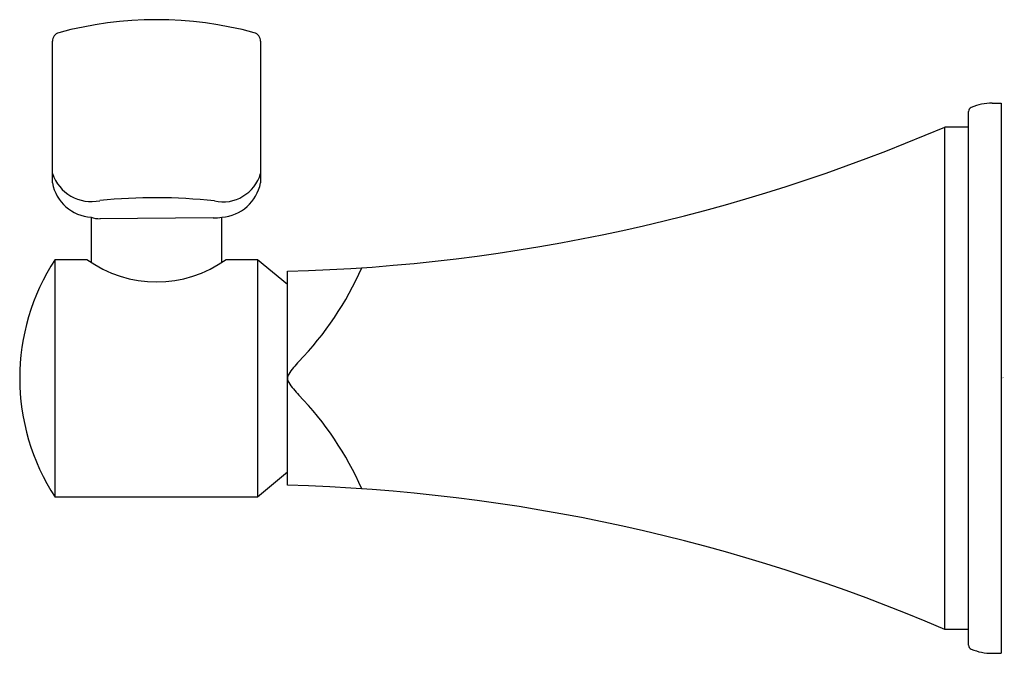
# Model space of a CAD drawing. Units: inches. Extents: x 2884.48 to 2887.79, y 148.36 to 150.49.
import ezdxf

# ---------------------------------------------------------------- set-up
doc = ezdxf.new("R2010")
doc.units = ezdxf.units.IN
doc.header["$LTSCALE"] = 0.64311
doc.header["$MEASUREMENT"] = 0
doc.layers.get('0').update_dxf_attribs({"color": 255, "linetype": 'CONTINUOUS'})
doc.layers.get('Defpoints').update_dxf_attribs({"linetype": 'CONTINUOUS'})
doc.styles.get("Standard").update_dxf_attribs({"font": 'txt', "width": 0.8})

msp = doc.modelspace()

# ---------------------------------------------------------------- linework, layer by layer
for p, q in [((2884.593, 149.938), (2884.5929, 150.4144)), ((2885.2929, 150.4144), (2885.2928, 149.938)), ((2887.7529, 150.206), (2887.7829, 150.206)), ((2887.7829, 150.206), (2887.7829, 148.356)), ((2887.6729, 148.3836), (2887.6729, 150.1783)), ((2887.5929, 148.436), (2887.5929, 150.126)), ((2887.6729, 150.126), (2887.5929, 150.126)), ((2884.7229, 149.8226), (2884.7229, 149.671)), ((2885.1329, 149.8204), (2884.7529, 149.8176)), ((2885.1629, 149.671), (2885.1629, 149.8226)), ((2884.6023, 149.681), (2884.7084, 149.681)), ((2884.6023, 148.881), (2884.6023, 149.681)), ((2885.1774, 149.681), (2885.2829, 149.681)), ((2885.2829, 149.681), (2885.3829, 149.5971)), ((2885.2829, 149.681), (2885.2829, 148.881)), ((2885.3829, 148.921), (2885.3829, 149.641)), ((2885.3829, 148.9649), (2885.2829, 148.881)), ((2885.2829, 148.881), (2884.6023, 148.881)), ((2887.6729, 148.436), (2887.5929, 148.436)), ((2887.7529, 148.356), (2887.7829, 148.356))]:
    msp.add_line(p, q)
for centre, radius, start, end in [((2884.9429, 149.2371), 1.25, 74.7937, 105.2063), ((2884.6229, 150.4144), 0.03, 105.2063, 180), ((2885.2629, 150.4144), 0.03, 360, 74.7937), ((2887.7529, 150.018), 0.188, 89.9997, 112.0697), ((2887.6879, 150.1783), 0.015, 112.0697, 179.9977), ((2885.2249, 155.6389), 6, 271.5096, 293.24588), ((2884.724, 150.0132), 0.1379, 198.1888, 282.1018), ((2885.1658, 150.0064), 0.1321, 257.5972, 344.075), ((2884.7323, 149.964), 0.1417, 190.5804, 266.2122), ((2885.1518, 149.966), 0.1438, 274.4305, 348.7743), ((2884.9405, 148.1189), 1.7695, 83.6126, 96.0864), ((2884.7523, 149.9069), 0.0893, 250.7943, 270.4134), ((2885.1313, 150.0449), 0.2246, 270.4134, 278.0945), ((2885.2129, 149.281), 0.73, 146.7738, 213.2262), ((2884.9429, 150.0051), 0.4, 234.1115, 305.8885), ((2884.6497, 150.0841), 1.0737, 315.9368, 336.3159), ((2885.6252, 149.1399), 0.2839, 135.9368, 146.9025), ((2885.4104, 149.28), 0.0275, 146.9031, 177.9091), ((2885.4104, 149.282), 0.0275, 182.0909, 213.0969), ((2885.6252, 149.422), 0.2839, 213.0975, 224.0632), ((2884.6497, 148.4779), 1.0737, 23.6841, 44.0632), ((2885.2249, 142.9231), 6, 66.75412, 88.4904), ((2887.6879, 148.3836), 0.015, 180.0023, 247.9303), ((2887.7529, 148.544), 0.188, 247.9303, 270.0003)]:
    msp.add_arc(centre, radius, start, end)

# ---------------------------------------------------------------- texts
at = {"layer": 'Defpoints'}
for tag, p, s in [('TRADENAME', (2887.7832, 149.2828), 'MEMOIRS'), ('MODELNUMBER', (2887.7832, 149.2844), 'K-492T'), ('PRODUCT', (2887.7832, 149.2811), 'ROBE HOOK')]:
    msp.add_attdef(tag, p, s, height=0.001, dxfattribs=at)

doc.saveas('drawing.dxf')
